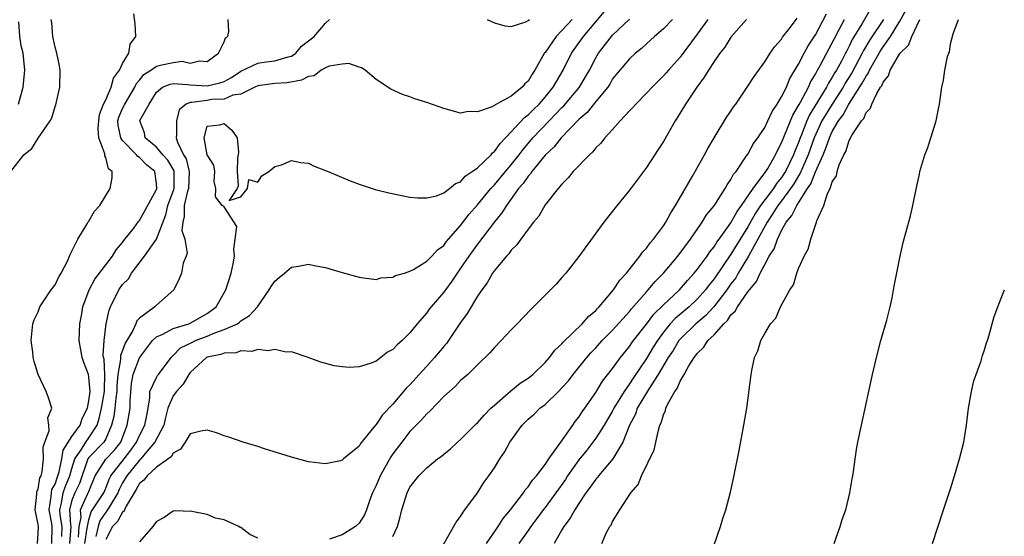
# Model space of a CAD drawing. Units: inches. Extents: x 2508000 to 2511000, y 1497000 to 1500000.
# Drawn here: x 2510615 to 2510731, y 1498692 to 1498753 of the extents above; entities that cross this region are included whole.
import ezdxf

# ---------------------------------------------------------------- set-up
doc = ezdxf.new("R2010")
doc.units = ezdxf.units.IN
doc.header["$MEASUREMENT"] = 0
doc.layers.add('LD25081497_10ft', color=103, linetype='Continuous')

msp = doc.modelspace()

# ---------------------------------------------------------------- linework, layer by layer
at = {"layer": 'LD25081497_10ft'}
for points, elevation in [([(2510621.76, 1498691.76), (2510621.85, 1498693), (2510622.08, 1498694.08), (2510622, 1498695), (2510622.9, 1498696.9), (2510623, 1498697.17), (2510623.77, 1498699), (2510625, 1498700.98), (2510626, 1498702), (2510626.78, 1498703), (2510627.53, 1498705), (2510627.89, 1498707), (2510627.88, 1498707.88), (2510628.06, 1498709.94), (2510628.23, 1498711), (2510629, 1498712.95), (2510630.53, 1498715), (2510631, 1498715.45), (2510631.77, 1498715.77), (2510633, 1498716.42), (2510634.84, 1498717), (2510635, 1498717.07), (2510637, 1498718.22), (2510638.07, 1498719), (2510639.22, 1498721), (2510639.84, 1498723), (2510640.09, 1498724.09), (2510640.25, 1498725), (2510640.17, 1498725.83), (2510640.34, 1498727), (2510640.51, 1498728.51), (2510639, 1498730.85), (2510638.78, 1498731), (2510638.01, 1498732.01), (2510638.04, 1498733), (2510637.85, 1498733.85), (2510637.92, 1498735), (2510637.78, 1498735.78), (2510637, 1498736.98), (2510636.67, 1498739), (2510637, 1498740.36), (2510638.52, 1498740.52), (2510639, 1498740.69), (2510639.92, 1498739.92), (2510640.57, 1498739), (2510640.71, 1498737.29), (2510640.68, 1498737), (2510640.6, 1498736.6), (2510640.55, 1498735), (2510640.67, 1498733.33), (2510640.55, 1498733), (2510639.6, 1498731.6), (2510641, 1498732.01), (2510641.77, 1498733), (2510641.95, 1498734.05), (2510643, 1498733.75), (2510643.48, 1498734.52), (2510644.29, 1498735), (2510645, 1498735.6), (2510645.81, 1498735.81), (2510647, 1498736.32), (2510648.09, 1498736.09), (2510649, 1498735.99), (2510649.66, 1498735.66), (2510651, 1498735.15), (2510651.31, 1498735), (2510653.92, 1498733.92), (2510655, 1498733.53), (2510656.9, 1498732.9), (2510658.49, 1498732.49), (2510661, 1498731.98), (2510661.89, 1498731.89), (2510663, 1498731.88), (2510664.15, 1498732.15), (2510665, 1498732.5), (2510665.69, 1498733), (2510666.39, 1498733.61), (2510667, 1498733.81), (2510667.54, 1498734.46), (2510668.37, 1498735), (2510669, 1498735.46), (2510670.61, 1498737), (2510670.79, 1498737.21), (2510671, 1498737.37), (2510671.67, 1498738.33), (2510673, 1498739.71), (2510674.58, 1498741.42), (2510675, 1498741.71), (2510675.63, 1498742.37), (2510676.3, 1498743), (2510677, 1498743.82), (2510677.96, 1498745), (2510678.34, 1498745.66), (2510679.15, 1498747), (2510680.14, 1498749), (2510681.55, 1498751), (2510683, 1498752.73), (2510684.05, 1498753.95)], 8340), ([(2510715.61, 1498754.39), (2510714.53, 1498752.53), (2510713.36, 1498750.64), (2510713, 1498749.85), (2510712.7, 1498749.3), (2510712.56, 1498749), (2510712.08, 1498748.08), (2510711.48, 1498747), (2510711.29, 1498746.71), (2510711, 1498746.18), (2510710.53, 1498745.47), (2510710.3, 1498745), (2510708.29, 1498741.71), (2510707.98, 1498741), (2510707.35, 1498739.35), (2510707.21, 1498739), (2510707, 1498738.43), (2510706.57, 1498737.43), (2510706.4, 1498737), (2510705.44, 1498735), (2510705.27, 1498734.73), (2510705, 1498734.31), (2510704.41, 1498733.59), (2510704.03, 1498733), (2510702.51, 1498731), (2510701.9, 1498730.1), (2510701, 1498728.45), (2510700.09, 1498727), (2510699, 1498725.23), (2510697, 1498722.32), (2510696.41, 1498721.59), (2510695.98, 1498721), (2510695, 1498719.89), (2510694.05, 1498719), (2510692.38, 1498717.62), (2510691.81, 1498717), (2510691, 1498715.99), (2510690.29, 1498715), (2510689.79, 1498714.21), (2510689, 1498712.87), (2510687.43, 1498710.57), (2510687, 1498709.91), (2510686.35, 1498709), (2510685.15, 1498707), (2510685, 1498706.71), (2510684, 1498705), (2510683, 1498703.45), (2510682.67, 1498703), (2510681.94, 1498702.06), (2510681, 1498700.91), (2510679.67, 1498699), (2510679.41, 1498698.59), (2510678.29, 1498697), (2510677, 1498695.26), (2510676.79, 1498695), (2510676.04, 1498693.96), (2510675.3, 1498693), (2510675, 1498692.55), (2510673.91, 1498691)], 8420), ([(2510683.73, 1498691), (2510684.29, 1498692.29), (2510684.68, 1498693), (2510684.82, 1498693.18), (2510685, 1498693.61), (2510685.83, 1498695), (2510687.14, 1498697), (2510688.03, 1498697.97), (2510688.41, 1498699), (2510689.9, 1498702.1), (2510690.41, 1498704.41), (2510690.6, 1498705), (2510690.74, 1498705.26), (2510691, 1498706.23), (2510691.26, 1498706.74), (2510691.31, 1498707), (2510691.53, 1498707.53), (2510692.37, 1498709), (2510692.65, 1498709.35), (2510693, 1498710.21), (2510693.46, 1498711), (2510694.02, 1498712.02), (2510694.65, 1498713), (2510694.81, 1498713.19), (2510695, 1498713.48), (2510695.79, 1498714.21), (2510696.27, 1498715), (2510697, 1498715.7), (2510698.15, 1498717), (2510698.6, 1498717.4), (2510699, 1498718.04), (2510699.51, 1498718.49), (2510699.77, 1498719), (2510701, 1498720.77), (2510701.18, 1498721), (2510702.02, 1498721.98), (2510702.47, 1498723), (2510703, 1498724.03), (2510703.54, 1498725), (2510704.12, 1498725.88), (2510704.51, 1498727), (2510705, 1498728.02), (2510705.54, 1498729), (2510706.21, 1498729.79), (2510706.79, 1498731), (2510707, 1498731.31), (2510708.07, 1498733), (2510708.45, 1498733.55), (2510709, 1498734.96), (2510709.92, 1498737), (2510710.24, 1498737.76), (2510710.65, 1498739), (2510711, 1498739.76), (2510711.72, 1498741), (2510712.27, 1498741.73), (2510712.96, 1498743), (2510714.55, 1498745.45), (2510715, 1498746.31), (2510715.3, 1498746.7), (2510715.41, 1498747), (2510715.9, 1498747.9), (2510716.7, 1498749.3), (2510717, 1498749.75), (2510717.9, 1498751), (2510719, 1498752.79), (2510719.78, 1498754.22)], 8440), ([(2510613.78, 1498735), (2510615.3, 1498737), (2510616.27, 1498737.73), (2510617, 1498738.97), (2510618.41, 1498741), (2510618.63, 1498741.37), (2510619, 1498742.7), (2510619.1, 1498742.9), (2510619.57, 1498745), (2510619.59, 1498747), (2510619.52, 1498747.52), (2510619.2, 1498749), (2510619, 1498749.71), (2510618.76, 1498751), (2510618.61, 1498752.61), (2510618.54, 1498753)], 8290), ([(2510614.69, 1498743), (2510615.23, 1498745), (2510615.4, 1498746.6), (2510615.41, 1498747), (2510615.21, 1498749), (2510615, 1498749.9), (2510614.84, 1498751), (2510614.72, 1498752.72)], 8280), ([(2510616.91, 1498691), (2510617, 1498692.17), (2510617.03, 1498693), (2510617, 1498693.25), (2510616.64, 1498695), (2510616.84, 1498696.84), (2510616.84, 1498697.16), (2510617, 1498697.44), (2510617.22, 1498698.78), (2510617.34, 1498699), (2510617.49, 1498699.49), (2510617.65, 1498701), (2510617.6, 1498702.4), (2510617.81, 1498703), (2510618.31, 1498704.31), (2510618.25, 1498705), (2510618.15, 1498705.85), (2510618.61, 1498707), (2510618.24, 1498708.24), (2510617.95, 1498709), (2510617.01, 1498711.01), (2510616.53, 1498712.53), (2510616.42, 1498713), (2510616.36, 1498713.64), (2510616.18, 1498715), (2510616.38, 1498717), (2510616.54, 1498717.46), (2510617, 1498718.42), (2510617.22, 1498719), (2510618.55, 1498721), (2510619, 1498721.6), (2510619.45, 1498722.55), (2510619.72, 1498723), (2510620.5, 1498724.5), (2510620.73, 1498725), (2510620.79, 1498725.21), (2510621, 1498725.6), (2510621.68, 1498727), (2510622.81, 1498728.81), (2510622.94, 1498729.06), (2510623, 1498729.14), (2510623.68, 1498730.32), (2510624.29, 1498731), (2510625.53, 1498733), (2510625.75, 1498734.25), (2510625.78, 1498735), (2510625.33, 1498735.33), (2510625, 1498736.67), (2510624.88, 1498736.88), (2510624.89, 1498737.11), (2510624.2, 1498739), (2510624.1, 1498740.1), (2510624.17, 1498741), (2510624.26, 1498741.74), (2510624.75, 1498743), (2510625, 1498743.51), (2510625.66, 1498745), (2510625.93, 1498746.07), (2510626.64, 1498747), (2510627, 1498747.78), (2510627.73, 1498749), (2510627.91, 1498750.09), (2510628.56, 1498751), (2510628.48, 1498752.48), (2510628.34, 1498753.66)], 8300), ([(2510618.63, 1498691), (2510618.68, 1498693), (2510618.64, 1498693.36), (2510618.29, 1498695), (2510618.54, 1498696.54), (2510618.57, 1498697), (2510618.63, 1498697.37), (2510619, 1498698.02), (2510619.25, 1498698.75), (2510619.35, 1498699), (2510619.49, 1498699.49), (2510619.81, 1498701), (2510619.95, 1498702.05), (2510621, 1498703.64), (2510621.98, 1498705), (2510622.23, 1498705.77), (2510622.83, 1498707), (2510623, 1498707.87), (2510623.14, 1498709), (2510623, 1498710.68), (2510622.95, 1498711), (2510622.4, 1498712.4), (2510622.22, 1498713), (2510622.07, 1498713.93), (2510621.87, 1498715), (2510621.94, 1498717), (2510622.16, 1498718.16), (2510622.3, 1498719), (2510623.06, 1498721), (2510623.71, 1498722.29), (2510625.81, 1498725), (2510626.24, 1498725.76), (2510627, 1498726.61), (2510627.15, 1498726.85), (2510628.31, 1498728.31), (2510628.89, 1498729.11), (2510629, 1498729.23), (2510631, 1498732.88), (2510631.04, 1498733), (2510631, 1498733.61), (2510630.83, 1498735), (2510629.81, 1498735.81), (2510629, 1498736.67), (2510628.8, 1498736.79), (2510628.66, 1498737), (2510627, 1498738.67), (2510626.78, 1498739), (2510626.48, 1498740.48), (2510626.45, 1498741), (2510626.55, 1498741.45), (2510627, 1498742.46), (2510627.26, 1498743), (2510628.44, 1498745), (2510628.61, 1498745.39), (2510629, 1498745.83), (2510629.52, 1498746.48), (2510630.32, 1498747), (2510631, 1498747.49), (2510631.65, 1498747.65), (2510633, 1498747.92), (2510634.06, 1498748.06), (2510635, 1498747.83), (2510636.09, 1498748.09), (2510637, 1498748.03), (2510638.35, 1498749), (2510639, 1498750.34), (2510639.17, 1498750.83), (2510639.46, 1498751), (2510639.57, 1498751.57), (2510639.5, 1498753)], 8310), ([(2510619.81, 1498691.81), (2510619.83, 1498693), (2510619.62, 1498694.38), (2510619.58, 1498695), (2510619.78, 1498695.78), (2510619.96, 1498697), (2510620.22, 1498697.78), (2510620.76, 1498699), (2510621, 1498699.87), (2510621.35, 1498701), (2510622.1, 1498702.1), (2510622.63, 1498703), (2510623, 1498703.49), (2510623.99, 1498705), (2510624.22, 1498705.78), (2510624.5, 1498707), (2510624.85, 1498709), (2510624.84, 1498709.16), (2510624.88, 1498711), (2510624.8, 1498712.8), (2510624.75, 1498713), (2510624.71, 1498713.29), (2510624.8, 1498715), (2510625.05, 1498717), (2510625.41, 1498718.59), (2510625.56, 1498719), (2510626.54, 1498721), (2510627, 1498721.63), (2510627.69, 1498722.31), (2510628.07, 1498723), (2510629.59, 1498725), (2510631, 1498727), (2510632.11, 1498729.89), (2510632.36, 1498731), (2510633, 1498732.69), (2510633.1, 1498733), (2510633.12, 1498735), (2510633.1, 1498735.1), (2510632.34, 1498736.34), (2510631.76, 1498737), (2510631, 1498737.9), (2510629.67, 1498739), (2510629.6, 1498739.6), (2510629.02, 1498741), (2510629.04, 1498741.04), (2510630.16, 1498743), (2510631, 1498744.4), (2510631.73, 1498745), (2510632.64, 1498745.36), (2510633, 1498745.41), (2510634.68, 1498745.32), (2510635, 1498745.28), (2510637, 1498745.15), (2510638.51, 1498745.49), (2510639, 1498745.66), (2510639.87, 1498746.13), (2510641, 1498746.88), (2510643, 1498747.85), (2510644, 1498748), (2510645, 1498748.12), (2510646.6, 1498748.6), (2510647, 1498748.68), (2510647.52, 1498749), (2510648.17, 1498749.83), (2510649.66, 1498751), (2510651, 1498752.57), (2510651.48, 1498753)], 8320), ([(2510680.22, 1498753), (2510679, 1498751.68), (2510678.31, 1498751), (2510677, 1498749.1), (2510676.95, 1498749.05), (2510675.8, 1498747), (2510675.48, 1498746.52), (2510675, 1498745.7), (2510674.62, 1498745.38), (2510674.3, 1498745), (2510673, 1498743.92), (2510671.27, 1498743), (2510671.08, 1498742.92), (2510671, 1498742.83), (2510670.62, 1498742.62), (2510669, 1498742.08), (2510667.89, 1498742.11), (2510667, 1498741.91), (2510665.73, 1498742.27), (2510665, 1498742.45), (2510663, 1498743.16), (2510661.6, 1498743.6), (2510661, 1498743.84), (2510660.13, 1498744.13), (2510658.75, 1498744.75), (2510657, 1498745.9), (2510655.7, 1498747), (2510655.29, 1498747.29), (2510655, 1498747.36), (2510653.79, 1498747.79), (2510653, 1498747.71), (2510651.46, 1498747.46), (2510651, 1498747.28), (2510650.5, 1498747), (2510649.66, 1498746.34), (2510649, 1498746.27), (2510648.19, 1498745.81), (2510646.49, 1498745.51), (2510645, 1498745.41), (2510643, 1498745.17), (2510642.64, 1498745), (2510641, 1498744.18), (2510640.03, 1498744.03), (2510639, 1498743.59), (2510637.52, 1498743.52), (2510637, 1498743.43), (2510635.17, 1498743.17), (2510635, 1498743.18), (2510634.53, 1498743), (2510633.69, 1498742.31), (2510633.36, 1498741), (2510633.36, 1498739.36), (2510633.34, 1498739), (2510633.51, 1498738.49), (2510634.22, 1498737), (2510634.52, 1498736.52), (2510634.87, 1498735), (2510634.78, 1498733), (2510634.67, 1498732.67), (2510634.29, 1498731), (2510634.3, 1498729.7), (2510634.11, 1498729), (2510634.02, 1498728.02), (2510634.38, 1498727), (2510634.64, 1498725.36), (2510634.51, 1498725), (2510634.18, 1498724.18), (2510633.95, 1498723), (2510633.68, 1498722.32), (2510633.07, 1498721), (2510631, 1498719.19), (2510630.82, 1498719), (2510629, 1498717.68), (2510628.67, 1498717.33), (2510628.55, 1498717), (2510628.19, 1498716.19), (2510627.3, 1498714.7), (2510627, 1498713.84), (2510626.76, 1498713.24), (2510626.76, 1498712.76), (2510626.42, 1498711), (2510626.33, 1498709.67), (2510626.32, 1498709), (2510626.18, 1498708.18), (2510626.09, 1498707), (2510625.96, 1498706.04), (2510625.7, 1498705), (2510625, 1498703.4), (2510624.78, 1498703), (2510623, 1498701.19), (2510622.87, 1498701), (2510621.89, 1498698.11), (2510621.33, 1498697), (2510621, 1498696.13), (2510620.7, 1498695), (2510620.83, 1498693.17), (2510620.86, 1498693), (2510620.73, 1498691)], 8330), ([(2510622.52, 1498691), (2510622.82, 1498692.82), (2510622.83, 1498693), (2510623, 1498693.8), (2510623.27, 1498694.73), (2510624.77, 1498697), (2510625, 1498697.56), (2510625.39, 1498698.61), (2510625.6, 1498699), (2510627.19, 1498701), (2510627.97, 1498702.03), (2510628.66, 1498703), (2510629, 1498703.76), (2510629.64, 1498705), (2510629.85, 1498706.15), (2510630.03, 1498707), (2510630.24, 1498708.24), (2510630.23, 1498709), (2510631, 1498710.65), (2510631.13, 1498710.87), (2510631.24, 1498711), (2510632.74, 1498713), (2510632.86, 1498713.14), (2510633, 1498713.25), (2510633.86, 1498714.14), (2510635.2, 1498714.8), (2510635.64, 1498715), (2510637, 1498715.53), (2510637.92, 1498715.92), (2510639, 1498716.3), (2510640.58, 1498717), (2510640.83, 1498717.17), (2510641, 1498717.33), (2510642.02, 1498717.98), (2510642.95, 1498719), (2510644.36, 1498721), (2510644.58, 1498721.42), (2510645, 1498722.03), (2510645.51, 1498722.49), (2510646.17, 1498723), (2510647, 1498723.71), (2510647.82, 1498723.82), (2510649, 1498724.06), (2510649.86, 1498723.86), (2510651, 1498723.65), (2510651.51, 1498723.51), (2510653, 1498723.06), (2510655, 1498722.51), (2510655.55, 1498722.45), (2510657, 1498722.25), (2510657.58, 1498722.42), (2510659, 1498722.5), (2510659.3, 1498722.7), (2510660.36, 1498723), (2510661, 1498723.21), (2510661.43, 1498723.43), (2510663, 1498724.41), (2510663.6, 1498725), (2510664.26, 1498725.73), (2510665, 1498726.25), (2510665.31, 1498726.69), (2510667, 1498728.63), (2510668.02, 1498729.98), (2510669, 1498731.07), (2510670.58, 1498733), (2510671, 1498733.44), (2510672.3, 1498735), (2510673, 1498735.8), (2510673.95, 1498737), (2510674.39, 1498737.61), (2510675.57, 1498739), (2510677.49, 1498741), (2510679, 1498742.6), (2510679.21, 1498742.79), (2510681.07, 1498745), (2510681.8, 1498746.2), (2510682.24, 1498747), (2510683, 1498748.46), (2510683.33, 1498749), (2510685, 1498751.13), (2510687, 1498753.03)], 8350), ([(2510692.08, 1498753), (2510691, 1498751.89), (2510689.94, 1498751), (2510689, 1498750.14), (2510688.43, 1498749.57), (2510687.71, 1498749), (2510687, 1498748.33), (2510685, 1498745.96), (2510684.65, 1498745.35), (2510684.41, 1498745), (2510683, 1498743.28), (2510682, 1498742), (2510681, 1498741.15), (2510678.92, 1498739), (2510678.07, 1498737.93), (2510677, 1498736.96), (2510675.43, 1498735), (2510675.27, 1498734.73), (2510675, 1498734.48), (2510674.4, 1498733.6), (2510673.86, 1498733), (2510672.42, 1498731), (2510671.89, 1498730.11), (2510671, 1498729.04), (2510669, 1498726.41), (2510667.97, 1498725), (2510667, 1498723.56), (2510666.58, 1498723), (2510665.97, 1498722.03), (2510665.2, 1498721), (2510665, 1498720.72), (2510663.51, 1498719), (2510663.29, 1498718.71), (2510663, 1498718.29), (2510661.88, 1498717), (2510661, 1498715.91), (2510660.08, 1498715), (2510659.48, 1498714.52), (2510659, 1498713.97), (2510658.36, 1498713.64), (2510657.58, 1498713), (2510657, 1498712.57), (2510656.28, 1498712.28), (2510655, 1498711.92), (2510653.84, 1498711.84), (2510653, 1498711.9), (2510652.03, 1498712.03), (2510650.45, 1498712.45), (2510648.97, 1498713), (2510647, 1498713.68), (2510646.36, 1498713.64), (2510645, 1498713.97), (2510644.22, 1498713.78), (2510643, 1498713.96), (2510642.28, 1498713.72), (2510641, 1498713.79), (2510640.43, 1498713.57), (2510639, 1498713.51), (2510638.64, 1498713.36), (2510637, 1498713.04), (2510636.93, 1498713), (2510635, 1498711.24), (2510634.83, 1498711), (2510634.16, 1498709.84), (2510633.36, 1498709), (2510633, 1498708.49), (2510632.37, 1498707), (2510632.08, 1498705.92), (2510631.87, 1498705), (2510630.82, 1498703), (2510629.87, 1498701.87), (2510629.17, 1498701), (2510629, 1498700.84), (2510627.49, 1498699), (2510627, 1498698.16), (2510626.6, 1498697.4), (2510626.45, 1498697), (2510625.51, 1498695.51), (2510625.14, 1498694.86), (2510625, 1498694.7), (2510624.31, 1498693.69), (2510624.11, 1498693), (2510623.82, 1498691.82)], 8360), ([(2510696.25, 1498753), (2510695, 1498751.26), (2510693, 1498748.56), (2510691.6, 1498747), (2510691.33, 1498746.67), (2510691, 1498746.32), (2510689.67, 1498745), (2510689, 1498744.28), (2510687.73, 1498743), (2510687.4, 1498742.6), (2510687, 1498742.19), (2510685.9, 1498741), (2510685, 1498739.98), (2510684.09, 1498739), (2510683.62, 1498738.38), (2510683, 1498737.8), (2510682.65, 1498737.35), (2510682.24, 1498737), (2510680.32, 1498735), (2510679.75, 1498734.25), (2510679, 1498733.52), (2510678.56, 1498733), (2510677, 1498731.06), (2510676.26, 1498729.74), (2510675.63, 1498729), (2510675, 1498728.2), (2510674.13, 1498727), (2510673.67, 1498726.33), (2510673, 1498725.72), (2510672.71, 1498725.29), (2510672.42, 1498725), (2510671, 1498723.3), (2510670.79, 1498723), (2510670.15, 1498721.85), (2510669.51, 1498721), (2510669, 1498720.25), (2510667.8, 1498718.2), (2510667, 1498717.14), (2510665.32, 1498714.68), (2510665, 1498714.32), (2510663.92, 1498713), (2510663, 1498711.98), (2510662.08, 1498711), (2510661, 1498709.79), (2510660.6, 1498709.4), (2510659, 1498707.5), (2510657.77, 1498706.23), (2510657, 1498705.06), (2510656.97, 1498705.03), (2510656.75, 1498704.75), (2510655.17, 1498702.83), (2510655, 1498702.51), (2510653.15, 1498701), (2510653, 1498700.85), (2510652.79, 1498700.79), (2510651, 1498700.41), (2510649, 1498700.67), (2510647, 1498701.21), (2510643.79, 1498702.21), (2510643, 1498702.48), (2510641.28, 1498703), (2510639.59, 1498703.59), (2510639, 1498703.75), (2510638.1, 1498704.1), (2510637, 1498704.4), (2510636.27, 1498704.27), (2510635, 1498703.99), (2510634.41, 1498703), (2510633.84, 1498702.16), (2510633, 1498701.7), (2510632.75, 1498701.25), (2510631, 1498700.02), (2510629.89, 1498699), (2510629.51, 1498698.49), (2510629, 1498698.1), (2510628.61, 1498697.39), (2510627.43, 1498695.43), (2510627.23, 1498695), (2510627.17, 1498694.83), (2510627, 1498694.71), (2510626.39, 1498693.61), (2510625.82, 1498693), (2510625, 1498691.48)], 8370), ([(2510700.83, 1498753), (2510699, 1498750.91), (2510698.26, 1498749.74), (2510697.68, 1498749), (2510697, 1498748.03), (2510696.33, 1498747), (2510695.84, 1498746.16), (2510694.95, 1498745), (2510693.62, 1498743), (2510692.64, 1498741.36), (2510692.38, 1498741), (2510691, 1498738.58), (2510690.39, 1498737.61), (2510689, 1498735.49), (2510687.94, 1498734.06), (2510687, 1498732.8), (2510685.29, 1498730.71), (2510683.95, 1498729), (2510683, 1498727.72), (2510681, 1498724.96), (2510679.44, 1498723), (2510679, 1498722.47), (2510678.31, 1498721.69), (2510677.63, 1498721), (2510675.65, 1498719), (2510675.3, 1498718.7), (2510673.71, 1498717), (2510673, 1498716.28), (2510671.82, 1498715), (2510671, 1498714.18), (2510670.46, 1498713.54), (2510669, 1498712.15), (2510667.84, 1498711), (2510667.4, 1498710.6), (2510667, 1498710.27), (2510666.4, 1498709.6), (2510665.69, 1498709), (2510665, 1498708.38), (2510663.35, 1498706.65), (2510663, 1498706.36), (2510662.37, 1498705.63), (2510661, 1498704.24), (2510660.03, 1498703), (2510659, 1498701.62), (2510658.75, 1498701.25), (2510657.49, 1498699), (2510657, 1498697.85), (2510656.58, 1498697), (2510656.3, 1498696.3), (2510655.86, 1498695), (2510655.62, 1498694.38), (2510655, 1498693.39), (2510654.55, 1498693), (2510653, 1498692.03), (2510651.5, 1498691.5)], 8380), ([(2510659, 1498691.83), (2510659.55, 1498693), (2510659.86, 1498694.14), (2510660.05, 1498695), (2510660.66, 1498697), (2510661, 1498697.65), (2510662.07, 1498699), (2510663, 1498699.94), (2510664.28, 1498701), (2510664.69, 1498701.31), (2510665, 1498701.58), (2510665.79, 1498702.21), (2510666.65, 1498703), (2510667, 1498703.29), (2510668.85, 1498705.15), (2510669, 1498705.27), (2510669.8, 1498706.2), (2510670.6, 1498707), (2510671, 1498707.37), (2510672.95, 1498709.05), (2510674.05, 1498709.95), (2510675, 1498710.56), (2510675.55, 1498711), (2510677, 1498712.4), (2510677.53, 1498713), (2510678.14, 1498713.86), (2510679, 1498714.63), (2510679.16, 1498714.84), (2510681.39, 1498717), (2510682.13, 1498717.87), (2510683, 1498718.57), (2510683.2, 1498718.8), (2510683.41, 1498719), (2510685.11, 1498721), (2510685.83, 1498722.17), (2510686.63, 1498723), (2510688.21, 1498725), (2510688.53, 1498725.47), (2510689, 1498725.95), (2510689.43, 1498726.57), (2510689.83, 1498727), (2510691, 1498728.57), (2510691.29, 1498729), (2510691.88, 1498730.12), (2510692.45, 1498731), (2510694.45, 1498734.45), (2510695.89, 1498737), (2510696.27, 1498737.73), (2510697.01, 1498738.99), (2510698.53, 1498741.47), (2510699, 1498742.16), (2510699.32, 1498742.68), (2510699.56, 1498743), (2510701, 1498745.12), (2510701.73, 1498746.27), (2510703, 1498747.98), (2510703.65, 1498749), (2510704.2, 1498749.8), (2510705, 1498750.69), (2510705.11, 1498750.89), (2510705.94, 1498751.94), (2510706.84, 1498753.16)], 8390), ([(2510664.31, 1498689.69), (2510666.46, 1498693.54), (2510667, 1498694.18), (2510667.29, 1498694.71), (2510667.52, 1498695), (2510669, 1498697.01), (2510669.77, 1498698.23), (2510670.35, 1498699), (2510671, 1498699.96), (2510671.66, 1498701), (2510672.19, 1498701.81), (2510672.85, 1498703), (2510674.29, 1498705), (2510674.66, 1498705.34), (2510675, 1498705.7), (2510675.71, 1498706.3), (2510676.4, 1498707), (2510677, 1498707.45), (2510678.61, 1498709), (2510679, 1498709.4), (2510679.77, 1498710.23), (2510680.33, 1498711), (2510681.94, 1498713), (2510682.43, 1498713.57), (2510683, 1498714.15), (2510683.76, 1498715), (2510685, 1498716.25), (2510687, 1498718.46), (2510687.24, 1498718.76), (2510689, 1498720.77), (2510689.22, 1498721), (2510690.02, 1498721.98), (2510691.03, 1498723), (2510692.7, 1498725), (2510694.23, 1498727), (2510695.61, 1498729), (2510696.12, 1498729.88), (2510697, 1498730.96), (2510697.08, 1498731.08), (2510698.32, 1498733), (2510698.56, 1498733.44), (2510699, 1498734.05), (2510699.32, 1498734.68), (2510699.6, 1498735), (2510700.85, 1498736.85), (2510701, 1498737.08), (2510701.68, 1498738.32), (2510702.17, 1498739), (2510703, 1498740.23), (2510703.38, 1498741), (2510703.88, 1498742.12), (2510704.48, 1498743), (2510705, 1498743.84), (2510705.58, 1498745), (2510705.99, 1498746.01), (2510707, 1498747.71), (2510707.65, 1498749), (2510708.13, 1498749.88), (2510709, 1498751.17), (2510710.33, 1498753.67)], 8400), ([(2510670.08, 1498691), (2510671.43, 1498693), (2510672.03, 1498693.97), (2510672.91, 1498695), (2510674.45, 1498697), (2510674.66, 1498697.34), (2510675, 1498697.7), (2510675.51, 1498698.49), (2510675.98, 1498699), (2510677, 1498700.36), (2510677.43, 1498701), (2510678.57, 1498702.57), (2510678.85, 1498703), (2510680.29, 1498705), (2510680.58, 1498705.42), (2510681, 1498705.93), (2510681.41, 1498706.59), (2510681.71, 1498707), (2510683, 1498708.86), (2510683.81, 1498710.19), (2510685, 1498711.71), (2510685.93, 1498713), (2510687, 1498714.31), (2510687.27, 1498714.73), (2510687.48, 1498715), (2510689, 1498716.95), (2510689.87, 1498718.13), (2510691, 1498719.24), (2510692.91, 1498721), (2510693.86, 1498722.13), (2510694.65, 1498723), (2510695, 1498723.43), (2510696.17, 1498725), (2510696.5, 1498725.5), (2510697, 1498726.1), (2510697.34, 1498726.66), (2510697.6, 1498727), (2510699, 1498728.94), (2510699.72, 1498730.28), (2510700.25, 1498731), (2510701.63, 1498733), (2510703.14, 1498735), (2510703.36, 1498735.36), (2510704.26, 1498737), (2510704.5, 1498737.5), (2510705, 1498738.39), (2510706.31, 1498741.69), (2510707, 1498742.81), (2510707.06, 1498742.94), (2510707.23, 1498743.23), (2510708.18, 1498745), (2510708.42, 1498745.58), (2510709, 1498746.54), (2510709.15, 1498746.85), (2510709.25, 1498747), (2510709.56, 1498747.56), (2510711, 1498750.25), (2510711.24, 1498750.76), (2510711.82, 1498751.82), (2510712.43, 1498753)], 8410), ([(2510670.14, 1498753), (2510671, 1498752.59), (2510672.25, 1498752.25), (2510673, 1498752.19), (2510674.71, 1498752.71), (2510675, 1498752.87), (2510675.16, 1498753)], 8320), ([(2510717.07, 1498753), (2510715.42, 1498750.58), (2510714.68, 1498749.32), (2510714.53, 1498749), (2510713.31, 1498746.69), (2510712.53, 1498745.47), (2510712.27, 1498745), (2510710.97, 1498743), (2510709.76, 1498741), (2510708.86, 1498739), (2510708.14, 1498737), (2510707.46, 1498735.46), (2510707.19, 1498734.81), (2510707, 1498734.52), (2510706.44, 1498733.56), (2510706.06, 1498733), (2510705, 1498731.56), (2510704.56, 1498731), (2510703.97, 1498730.03), (2510703.27, 1498729), (2510702.2, 1498727), (2510701.07, 1498725), (2510699.87, 1498723), (2510699.56, 1498722.44), (2510699, 1498721.72), (2510698.5, 1498721), (2510696.97, 1498719), (2510696.04, 1498717.96), (2510694.86, 1498717), (2510693, 1498715.19), (2510692.84, 1498715), (2510692.15, 1498713.85), (2510691.59, 1498713), (2510690.38, 1498711), (2510689.23, 1498709.23), (2510687.92, 1498707), (2510687.69, 1498706.31), (2510687.01, 1498705), (2510686.2, 1498703), (2510685.01, 1498701), (2510683.32, 1498699), (2510683.19, 1498698.82), (2510683, 1498698.61), (2510682.34, 1498697.66), (2510681.84, 1498697), (2510681, 1498695.73), (2510680.53, 1498695), (2510679.99, 1498694.01), (2510679.23, 1498693), (2510679, 1498692.61), (2510678.07, 1498691)], 8430), ([(2510696.55, 1498689.45), (2510697.76, 1498693), (2510698.06, 1498693.94), (2510698.38, 1498695), (2510698.94, 1498697.06), (2510699.32, 1498698.68), (2510699.98, 1498702.02), (2510700.53, 1498705), (2510700.87, 1498707), (2510701.38, 1498711), (2510701.47, 1498711.47), (2510701.79, 1498713), (2510702.2, 1498713.8), (2510702.55, 1498715), (2510703, 1498715.83), (2510703.67, 1498717), (2510704.33, 1498717.67), (2510704.87, 1498719), (2510705.98, 1498721), (2510706.4, 1498721.6), (2510706.8, 1498723), (2510707, 1498723.53), (2510707.66, 1498725), (2510708.16, 1498725.84), (2510708.45, 1498727), (2510709, 1498728.67), (2510709.13, 1498729), (2510709.16, 1498729.16), (2510710, 1498731), (2510710.43, 1498732.43), (2510710.73, 1498733), (2510711, 1498733.78), (2510711.5, 1498734.5), (2510711.58, 1498735), (2510711.82, 1498735.82), (2510712.37, 1498737), (2510712.6, 1498737.4), (2510713, 1498738.7), (2510713.13, 1498738.87), (2510713.17, 1498739), (2510713.35, 1498739.35), (2510714.44, 1498741), (2510714.71, 1498741.29), (2510715, 1498741.98), (2510715.51, 1498742.49), (2510715.66, 1498743), (2510716.25, 1498744.25), (2510716.72, 1498745), (2510716.84, 1498745.16), (2510717, 1498745.57), (2510717.65, 1498746.35), (2510717.85, 1498747), (2510719, 1498748.98), (2510720.02, 1498749.98), (2510720.43, 1498751), (2510721, 1498752.27), (2510721.36, 1498753)], 8450), ([(2510711.23, 1498691), (2510711.94, 1498693), (2510712.18, 1498693.82), (2510712.58, 1498695), (2510713.09, 1498697), (2510713.35, 1498698.65), (2510713.43, 1498699), (2510713.52, 1498699.52), (2510713.87, 1498702.13), (2510714.03, 1498703), (2510714.44, 1498705), (2510715.76, 1498711), (2510716.24, 1498713), (2510716.76, 1498715), (2510717.44, 1498717.44), (2510717.84, 1498719), (2510718.08, 1498720.08), (2510718.25, 1498721), (2510718.34, 1498721.66), (2510719.01, 1498725), (2510719.39, 1498726.61), (2510720.25, 1498729.75), (2510720.54, 1498731), (2510720.92, 1498732.92), (2510721.31, 1498734.69), (2510721.36, 1498735), (2510721.96, 1498737), (2510722.25, 1498737.75), (2510722.67, 1498739), (2510723.29, 1498741), (2510723.57, 1498742.43), (2510723.68, 1498743), (2510723.96, 1498745), (2510724.17, 1498745.83), (2510724.33, 1498747), (2510724.64, 1498748.64), (2510724.77, 1498749), (2510724.86, 1498749.14), (2510725, 1498750.11), (2510725.29, 1498751.29), (2510725.93, 1498753)], 8460), ([(2510722.86, 1498691), (2510724.16, 1498695), (2510725, 1498697.47), (2510725.48, 1498699), (2510726.07, 1498701), (2510726.55, 1498703), (2510726.87, 1498705), (2510727.11, 1498707), (2510727.47, 1498709), (2510727.76, 1498710.24), (2510728.61, 1498712.61), (2510728.77, 1498713.23), (2510729, 1498713.93), (2510729.24, 1498714.76), (2510729.35, 1498715), (2510729.52, 1498715.52), (2510730.16, 1498717.84), (2510730.57, 1498719), (2510731, 1498720.01), (2510731.38, 1498721)], 8470), ([(2510643, 1498691.62), (2510642.07, 1498692.07), (2510641, 1498692.88), (2510640.91, 1498692.91), (2510640.77, 1498693), (2510639, 1498693.79), (2510638.01, 1498694.01), (2510637, 1498694.41), (2510635.2, 1498694.8), (2510633.13, 1498694.87), (2510633, 1498694.84), (2510631.91, 1498694.09), (2510631, 1498693.61), (2510630.59, 1498693), (2510629, 1498691.18)], 8380)]:
    msp.add_lwpolyline(points, dxfattribs=dict(at, elevation=elevation))

doc.saveas('drawing.dxf')
